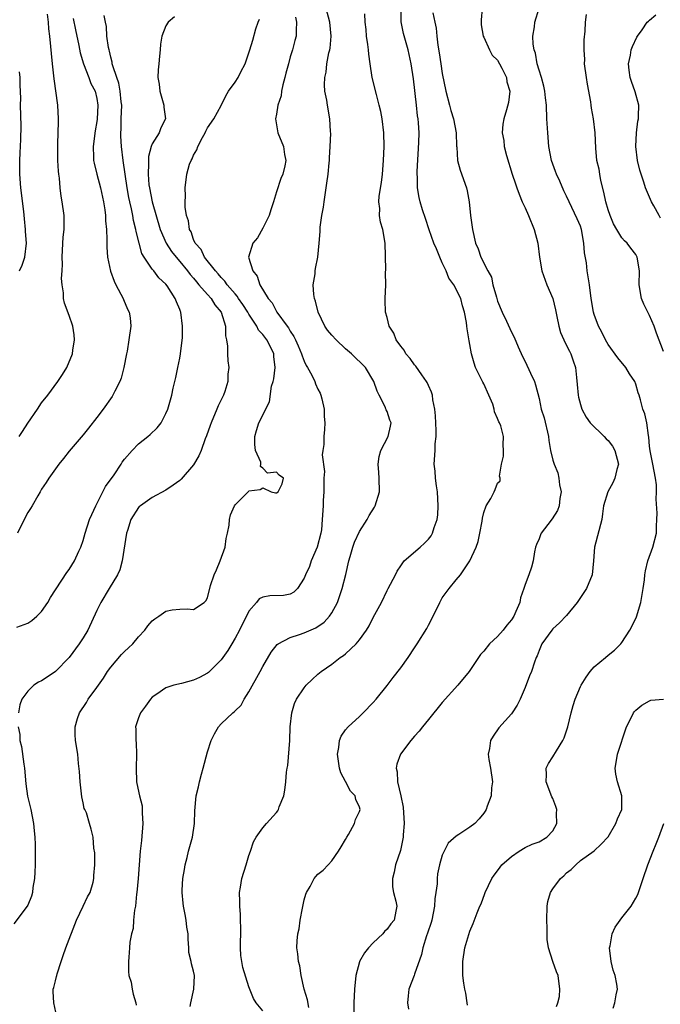
# Model space of a CAD drawing. Units: inches. Extents: x 2586000 to 2589000, y 1530000 to 1533000.
# Drawn here: x 2586142 to 2586235, y 1530639 to 1530781 of the extents above; entities that cross this region are included whole.
import ezdxf

# ---------------------------------------------------------------- set-up
doc = ezdxf.new("R2010")
doc.units = ezdxf.units.IN
doc.header["$MEASUREMENT"] = 0
doc.layers.add('LD25861530_2ft', color=9, linetype='Continuous')

msp = doc.modelspace()

# ---------------------------------------------------------------- linework, layer by layer
at = {"layer": 'LD25861530_2ft'}
for points, elevation in [([(2586166.51, 1530638.51), (2586166.6, 1530639), (2586167.04, 1530641), (2586167.13, 1530643), (2586167, 1530643.6), (2586166.68, 1530644.68), (2586166.66, 1530645), (2586166.31, 1530646.31), (2586166.3, 1530647), (2586166.21, 1530648.22), (2586166.19, 1530649), (2586166.03, 1530649.97), (2586165.93, 1530651), (2586165.79, 1530651.79), (2586165.52, 1530653), (2586165.47, 1530653.47), (2586165.35, 1530655), (2586165.35, 1530655.35), (2586165.46, 1530657), (2586165.68, 1530658.32), (2586165.77, 1530659), (2586166.05, 1530660.05), (2586166.28, 1530661), (2586166.85, 1530663), (2586167.14, 1530665), (2586167.17, 1530666.83), (2586167.36, 1530669), (2586167.69, 1530670.31), (2586167.84, 1530671), (2586168.12, 1530672.12), (2586168.37, 1530673), (2586169, 1530675.37), (2586169.55, 1530677), (2586170.02, 1530677.98), (2586170.6, 1530679), (2586171, 1530679.41), (2586172.67, 1530681), (2586172.86, 1530681.14), (2586173, 1530681.29), (2586173.88, 1530682.12), (2586174.32, 1530683), (2586175, 1530684.04), (2586176.63, 1530687), (2586177, 1530687.73), (2586178.22, 1530689.78), (2586179.1, 1530690.9), (2586179.24, 1530691), (2586181, 1530691.93), (2586182.34, 1530692.34), (2586183, 1530692.59), (2586184.69, 1530693.31), (2586185.88, 1530694.12), (2586186.68, 1530695), (2586187, 1530695.48), (2586187.81, 1530697), (2586188.52, 1530699), (2586189.03, 1530701.03), (2586189.46, 1530703), (2586189.65, 1530703.65), (2586190.03, 1530705), (2586190.29, 1530705.71), (2586191, 1530707.25), (2586192.13, 1530709), (2586192.42, 1530709.58), (2586193.19, 1530710.81), (2586193.3, 1530711), (2586193.89, 1530713), (2586193.87, 1530715), (2586193.82, 1530715.82), (2586193.72, 1530717), (2586193.87, 1530718.13), (2586194.09, 1530719), (2586195.14, 1530721), (2586195.49, 1530722.51), (2586195.58, 1530723), (2586195.4, 1530723.4), (2586195, 1530724.62), (2586194.87, 1530724.87), (2586194.85, 1530725), (2586194.76, 1530725.24), (2586193.85, 1530727), (2586193.58, 1530727.58), (2586193.09, 1530729), (2586191.87, 1530731), (2586189.84, 1530733), (2586189, 1530733.71), (2586187.62, 1530735), (2586187, 1530735.68), (2586186.4, 1530736.4), (2586186.02, 1530737), (2586185.05, 1530739), (2586184.63, 1530740.63), (2586184.51, 1530741), (2586184.4, 1530741.6), (2586184.33, 1530743), (2586184.58, 1530744.58), (2586184.59, 1530745), (2586184.64, 1530745.36), (2586185, 1530747), (2586185.19, 1530749), (2586185.3, 1530750.7), (2586185.32, 1530751.32), (2586185.54, 1530753), (2586185.78, 1530754.22), (2586185.88, 1530755), (2586186.03, 1530756.03), (2586186.21, 1530757), (2586186.3, 1530757.7), (2586186.46, 1530759), (2586186.62, 1530760.62), (2586186.65, 1530761), (2586186.65, 1530761.35), (2586186.79, 1530763), (2586186.87, 1530764.87), (2586186.84, 1530765.16), (2586186.74, 1530767), (2586186.38, 1530769), (2586186.27, 1530769.73), (2586186.02, 1530771), (2586185.94, 1530771.94), (2586185.98, 1530773), (2586186.21, 1530773.79), (2586186.29, 1530775), (2586186.58, 1530776.58), (2586186.71, 1530777), (2586186.77, 1530777.23), (2586186.93, 1530779), (2586186.73, 1530781), (2586186.19, 1530783)], 7848), ([(2586183.66, 1530638.34), (2586183.47, 1530639.47), (2586183.02, 1530641), (2586182.58, 1530643), (2586182.39, 1530644.39), (2586182.18, 1530645), (2586182.1, 1530646.1), (2586181.95, 1530647), (2586182, 1530647.99), (2586182.09, 1530649), (2586182.27, 1530649.73), (2586182.42, 1530651), (2586182.74, 1530652.74), (2586183, 1530653.91), (2586183.24, 1530654.76), (2586183.35, 1530655), (2586183.86, 1530655.86), (2586184.44, 1530657), (2586184.69, 1530657.31), (2586185, 1530657.64), (2586185.77, 1530658.23), (2586186.46, 1530659), (2586187, 1530659.56), (2586187.98, 1530661), (2586188.38, 1530661.62), (2586189, 1530662.69), (2586189.16, 1530663), (2586189.41, 1530663.41), (2586190.27, 1530665), (2586190.43, 1530665.57), (2586191, 1530666.7), (2586191.11, 1530667), (2586191, 1530667.34), (2586190.48, 1530668.48), (2586190.37, 1530669), (2586189.69, 1530669.69), (2586189, 1530671.09), (2586188.31, 1530672.31), (2586188.12, 1530673), (2586187.98, 1530674.02), (2586187.81, 1530675), (2586188, 1530676), (2586188.12, 1530677), (2586188.37, 1530677.63), (2586189, 1530678.56), (2586189.35, 1530679), (2586191, 1530680.48), (2586191.55, 1530681), (2586193, 1530682.5), (2586193.43, 1530683), (2586195, 1530684.97), (2586195.87, 1530686.13), (2586197, 1530687.54), (2586198.05, 1530689), (2586199, 1530690.42), (2586199.38, 1530691), (2586200.76, 1530693.24), (2586201, 1530693.71), (2586201.46, 1530694.54), (2586202.63, 1530697), (2586203, 1530697.68), (2586203.98, 1530699), (2586205, 1530700.27), (2586205.62, 1530701), (2586206.99, 1530703), (2586207.9, 1530705), (2586208.18, 1530705.82), (2586208.43, 1530707), (2586208.76, 1530708.76), (2586208.81, 1530709.19), (2586209, 1530710.03), (2586209.37, 1530711), (2586210.03, 1530712.03), (2586210.52, 1530713), (2586210.67, 1530713.33), (2586211, 1530714.28), (2586211.39, 1530714.61), (2586211.39, 1530715), (2586211.28, 1530715.28), (2586211.59, 1530717), (2586211.84, 1530718.16), (2586211.85, 1530719), (2586211.79, 1530719.79), (2586211.84, 1530721), (2586211.46, 1530722.54), (2586211.27, 1530723), (2586211.16, 1530723.16), (2586211, 1530723.63), (2586210.58, 1530724.59), (2586210.53, 1530725), (2586210.3, 1530725.7), (2586209.76, 1530727), (2586209, 1530728.64), (2586208.87, 1530728.87), (2586208.65, 1530729.35), (2586207.83, 1530731), (2586207.63, 1530731.63), (2586207.22, 1530733), (2586207, 1530734.34), (2586206.89, 1530734.89), (2586206.59, 1530736.59), (2586206.55, 1530737), (2586206.48, 1530737.52), (2586206.23, 1530739), (2586205.94, 1530739.94), (2586205.67, 1530741), (2586205.43, 1530741.43), (2586205, 1530742.33), (2586204.65, 1530743), (2586203.96, 1530743.96), (2586203.55, 1530745), (2586203, 1530746.16), (2586202.64, 1530747), (2586202.18, 1530748.18), (2586201.78, 1530749), (2586201.08, 1530750.92), (2586200.58, 1530752.58), (2586200.15, 1530753.85), (2586199.78, 1530755), (2586199.64, 1530755.64), (2586199.41, 1530757), (2586199.41, 1530758.59), (2586199.38, 1530759), (2586199.38, 1530759.38), (2586199.61, 1530763.61), (2586199.64, 1530765), (2586199.56, 1530766.44), (2586199.51, 1530767), (2586199.42, 1530767.43), (2586199.27, 1530769), (2586198.81, 1530772.81), (2586198.49, 1530775), (2586198.07, 1530777), (2586197.38, 1530779.38), (2586197.07, 1530781.07), (2586197.05, 1530783.05)], 7844), ([(2586208.75, 1530783), (2586208.65, 1530781.35), (2586208.64, 1530780.64), (2586208.93, 1530779), (2586209, 1530778.82), (2586209.82, 1530777), (2586210.22, 1530776.22), (2586211, 1530775.49), (2586211.3, 1530775), (2586211.64, 1530774.36), (2586212.29, 1530773), (2586212.35, 1530772.35), (2586212.79, 1530771), (2586212.6, 1530769.4), (2586212.31, 1530768.31), (2586211.89, 1530767), (2586211.75, 1530766.25), (2586211.69, 1530765), (2586211.9, 1530763.9), (2586211.97, 1530763), (2586212.31, 1530761.69), (2586213.13, 1530759), (2586213.59, 1530757.59), (2586213.8, 1530757), (2586214.13, 1530756.13), (2586214.58, 1530755), (2586215, 1530754.11), (2586215.48, 1530753), (2586216.3, 1530751), (2586216.84, 1530749), (2586217.07, 1530747), (2586217.4, 1530745), (2586218.12, 1530743), (2586218.98, 1530740.98), (2586219.38, 1530739.38), (2586219.59, 1530738.41), (2586219.86, 1530737), (2586220.09, 1530736.09), (2586220.59, 1530735), (2586221, 1530734.21), (2586221.39, 1530733.39), (2586221.63, 1530733), (2586221.96, 1530731.96), (2586222.3, 1530731), (2586222.42, 1530729.58), (2586222.53, 1530728.53), (2586222.67, 1530727), (2586222.72, 1530726.72), (2586223, 1530725.66), (2586223.2, 1530725), (2586223.82, 1530723.82), (2586224.4, 1530723), (2586226.43, 1530721), (2586226.7, 1530720.7), (2586227, 1530720.45), (2586227.64, 1530719.64), (2586227.98, 1530719), (2586228.49, 1530717), (2586228.26, 1530716.26), (2586227.99, 1530715), (2586227.7, 1530714.3), (2586226.95, 1530713), (2586226.34, 1530711), (2586226.19, 1530709.81), (2586226.07, 1530709), (2586225.03, 1530705), (2586224.87, 1530703), (2586224.69, 1530701), (2586223.87, 1530699), (2586222.54, 1530697), (2586221, 1530695.08), (2586219.96, 1530694.04), (2586219, 1530693.18), (2586218.84, 1530693), (2586217.4, 1530691), (2586217, 1530690.03), (2586216.73, 1530689.27), (2586216.59, 1530689), (2586216.36, 1530688.36), (2586215.9, 1530687), (2586215.63, 1530686.37), (2586215, 1530684.67), (2586214.28, 1530683), (2586213.86, 1530682.14), (2586213.12, 1530681), (2586213, 1530680.85), (2586211.18, 1530678.82), (2586210.36, 1530677.64), (2586210, 1530677), (2586209.84, 1530675.84), (2586209.66, 1530675), (2586209.76, 1530674.24), (2586209.99, 1530673), (2586210.26, 1530671), (2586210.14, 1530670.14), (2586210.06, 1530669), (2586209.51, 1530667.51), (2586209.35, 1530667), (2586209.22, 1530666.78), (2586209, 1530666.46), (2586208.33, 1530665.67), (2586207.71, 1530665), (2586207, 1530664.47), (2586205.4, 1530663.4), (2586205, 1530663.15), (2586203.86, 1530662.14), (2586203.26, 1530661), (2586203, 1530660.4), (2586202.6, 1530659), (2586202.32, 1530657.68), (2586202.24, 1530657), (2586202.24, 1530656.24), (2586202.07, 1530655), (2586201.92, 1530654.08), (2586201.88, 1530653), (2586201.47, 1530651), (2586201.37, 1530650.63), (2586200.87, 1530649.13), (2586200.72, 1530648.72), (2586200.18, 1530647), (2586199.97, 1530646.03), (2586199, 1530643.17), (2586198.92, 1530643), (2586198.15, 1530641), (2586198.05, 1530640.05), (2586197.96, 1530639), (2586198.1, 1530638.1)], 7840), ([(2586206.66, 1530638.66), (2586206.58, 1530639), (2586206.41, 1530640.41), (2586206.27, 1530641), (2586206.13, 1530641.87), (2586205.99, 1530643), (2586205.95, 1530645), (2586206.28, 1530647), (2586207, 1530649.41), (2586207.48, 1530650.52), (2586208.05, 1530652.05), (2586208.45, 1530653), (2586208.63, 1530653.37), (2586209.17, 1530654.83), (2586209.21, 1530655), (2586210.15, 1530657), (2586210.5, 1530657.5), (2586211, 1530658.14), (2586211.36, 1530658.64), (2586211.63, 1530659), (2586213, 1530660.21), (2586214.11, 1530661), (2586215, 1530661.52), (2586216, 1530662), (2586217, 1530662.34), (2586218.12, 1530663), (2586219, 1530663.92), (2586219.58, 1530665), (2586219.55, 1530666.45), (2586219.57, 1530667), (2586219.45, 1530667.45), (2586219, 1530668.61), (2586218.87, 1530668.87), (2586218.02, 1530671), (2586218.09, 1530672.09), (2586218.04, 1530673), (2586218.35, 1530673.65), (2586219, 1530674.62), (2586219.53, 1530675.53), (2586220.46, 1530677), (2586220.62, 1530677.38), (2586221.17, 1530679), (2586221.64, 1530681), (2586221.94, 1530682.06), (2586222.24, 1530683), (2586223, 1530684.8), (2586223.1, 1530685), (2586223.81, 1530686.19), (2586224.42, 1530687), (2586225, 1530687.68), (2586226.61, 1530689), (2586227, 1530689.35), (2586227.91, 1530690.09), (2586228.86, 1530691), (2586229, 1530691.18), (2586230.14, 1530693), (2586231, 1530694.68), (2586231.09, 1530694.91), (2586231.74, 1530697), (2586232.09, 1530699), (2586232.25, 1530700.25), (2586232.32, 1530701), (2586232.42, 1530701.58), (2586232.76, 1530703), (2586233.49, 1530705), (2586234.03, 1530707), (2586234.03, 1530708.03), (2586234.07, 1530709), (2586234.08, 1530709.92), (2586233.95, 1530711.95), (2586234.01, 1530713), (2586233.99, 1530714.01), (2586233.87, 1530715), (2586233.48, 1530717), (2586233.07, 1530718.93), (2586233, 1530719.61), (2586232.9, 1530720.9), (2586232.83, 1530721.17), (2586232.63, 1530723), (2586232.31, 1530724.31), (2586232.04, 1530725), (2586231.68, 1530726.31), (2586231.48, 1530727), (2586231.34, 1530727.34), (2586231, 1530728.58), (2586230.85, 1530729), (2586230.09, 1530730.09), (2586229.56, 1530731), (2586228.4, 1530732.4), (2586227, 1530734.33), (2586226.63, 1530735), (2586226.11, 1530736.11), (2586225.62, 1530737), (2586225, 1530738.66), (2586224.89, 1530739), (2586224.56, 1530741), (2586224.33, 1530743), (2586224.12, 1530744.12), (2586223.99, 1530745), (2586223.86, 1530746.14), (2586223.59, 1530747.59), (2586223.5, 1530749), (2586223.15, 1530751), (2586223, 1530751.47), (2586222.54, 1530752.54), (2586221.37, 1530755), (2586221, 1530755.81), (2586220.6, 1530756.6), (2586220.01, 1530757.99), (2586219.54, 1530759), (2586219.38, 1530759.38), (2586218.8, 1530761), (2586218.41, 1530763), (2586218.26, 1530765), (2586218.15, 1530767), (2586218.07, 1530769), (2586217.94, 1530770.06), (2586217.86, 1530771), (2586217.72, 1530771.72), (2586217.34, 1530773), (2586217, 1530774.06), (2586216.75, 1530775), (2586216.51, 1530776.51), (2586216.3, 1530777), (2586216.17, 1530777.83), (2586216.11, 1530779), (2586216.33, 1530780.33), (2586216.41, 1530781), (2586217, 1530783.05)], 7838), ([(2586141.4, 1530693.4), (2586143, 1530693.98), (2586143.6, 1530694.4), (2586144.32, 1530695), (2586145, 1530695.66), (2586145.89, 1530697), (2586146.29, 1530697.71), (2586148.66, 1530701.34), (2586149, 1530701.78), (2586149.74, 1530703), (2586150.4, 1530704.4), (2586150.66, 1530705), (2586151, 1530705.96), (2586151.29, 1530707), (2586151.93, 1530709), (2586152.28, 1530709.72), (2586152.83, 1530711), (2586153, 1530711.29), (2586154.24, 1530713.76), (2586155.49, 1530715.49), (2586156.51, 1530717), (2586156.68, 1530717.32), (2586157, 1530717.75), (2586158.09, 1530719), (2586159, 1530719.95), (2586160.36, 1530721), (2586160.71, 1530721.29), (2586161.73, 1530722.27), (2586162.3, 1530723), (2586163, 1530724.36), (2586163.29, 1530725), (2586163.66, 1530726.34), (2586163.85, 1530727), (2586164.03, 1530728.03), (2586164.26, 1530729), (2586164.44, 1530729.56), (2586164.7, 1530731), (2586165, 1530732.34), (2586165.12, 1530733), (2586165.37, 1530735.37), (2586165.39, 1530737), (2586165.16, 1530739), (2586165.1, 1530739.1), (2586165, 1530739.39), (2586164.51, 1530740.51), (2586164.34, 1530741), (2586163.19, 1530742.81), (2586163, 1530743.07), (2586161.97, 1530743.97), (2586161.22, 1530745), (2586161, 1530745.26), (2586159.82, 1530747), (2586159.51, 1530747.51), (2586159.11, 1530749), (2586158.7, 1530750.7), (2586158.66, 1530751), (2586158.31, 1530752.31), (2586158.2, 1530753), (2586158.01, 1530753.99), (2586157.75, 1530755), (2586157.62, 1530755.62), (2586157.38, 1530757), (2586157.07, 1530759), (2586156.79, 1530761), (2586156.58, 1530763), (2586156.48, 1530764.48), (2586156.47, 1530765), (2586156.5, 1530765.5), (2586156.52, 1530767), (2586156.59, 1530769), (2586156.52, 1530769.48), (2586156.39, 1530771), (2586156.17, 1530772.17), (2586155.87, 1530773), (2586155.29, 1530774.71), (2586155.23, 1530775), (2586155.21, 1530775.21), (2586155, 1530775.95), (2586154.82, 1530776.82), (2586154.76, 1530777), (2586154.68, 1530777.32), (2586154.46, 1530779), (2586154.39, 1530780.39), (2586154.23, 1530781), (2586154.03, 1530781.97)], 7856), ([(2586149.56, 1530781.56), (2586149.89, 1530779.89), (2586150.39, 1530777.61), (2586150.56, 1530776.56), (2586151.06, 1530775), (2586151.84, 1530773), (2586152.14, 1530772.14), (2586152.74, 1530771), (2586153, 1530769.95), (2586153.16, 1530769), (2586153.05, 1530766.95), (2586153, 1530766.61), (2586152.74, 1530765.26), (2586152.47, 1530763), (2586152.52, 1530761.48), (2586152.52, 1530761), (2586152.59, 1530760.59), (2586152.97, 1530759), (2586153.52, 1530757), (2586153.97, 1530755), (2586154.14, 1530753.86), (2586154.25, 1530753), (2586154.26, 1530752.26), (2586154.39, 1530751), (2586154.45, 1530749.55), (2586154.43, 1530749), (2586154.44, 1530748.44), (2586154.56, 1530747), (2586154.96, 1530744.96), (2586155.51, 1530743.51), (2586155.73, 1530743), (2586156.8, 1530741), (2586156.85, 1530740.85), (2586157.45, 1530739.45), (2586157.68, 1530739), (2586157.81, 1530738.19), (2586157.92, 1530737), (2586157.64, 1530735), (2586157.36, 1530733.36), (2586157.27, 1530733), (2586156.92, 1530731), (2586156.52, 1530729.48), (2586156.33, 1530729), (2586155.59, 1530727.59), (2586155.31, 1530727), (2586155.19, 1530726.81), (2586153.91, 1530725), (2586153, 1530723.77), (2586151.78, 1530722.22), (2586151, 1530721.27), (2586149, 1530718.89), (2586148.18, 1530717.82), (2586147.51, 1530717), (2586146.02, 1530715), (2586145.67, 1530714.34), (2586145, 1530713.37), (2586144.77, 1530713), (2586144.43, 1530712.43), (2586143.63, 1530711), (2586143.39, 1530710.61), (2586143, 1530710.01), (2586142.46, 1530709), (2586141.49, 1530707)], 7858), ([(2586164.24, 1530781.76), (2586163.33, 1530781), (2586163, 1530780.48), (2586162.4, 1530779), (2586162.19, 1530777.81), (2586162.15, 1530777), (2586162.07, 1530776.07), (2586161.95, 1530775), (2586161.89, 1530774.11), (2586161.84, 1530773), (2586162.01, 1530772.01), (2586162.12, 1530771), (2586162.7, 1530769), (2586162.71, 1530768.71), (2586162.92, 1530767), (2586162.28, 1530765.72), (2586162, 1530765), (2586161, 1530763.37), (2586160.86, 1530763), (2586160.45, 1530761.55), (2586160.45, 1530761), (2586160.48, 1530760.48), (2586160.4, 1530759), (2586160.53, 1530757.47), (2586160.6, 1530757), (2586160.99, 1530755), (2586162.16, 1530751), (2586163.01, 1530749), (2586163.82, 1530747.82), (2586164.46, 1530747), (2586165, 1530746.38), (2586166.12, 1530745), (2586166.48, 1530744.48), (2586167, 1530743.92), (2586167.41, 1530743.41), (2586167.78, 1530743), (2586169, 1530741.57), (2586169.52, 1530741), (2586170.06, 1530740.06), (2586171, 1530739), (2586171.64, 1530737), (2586171.61, 1530735.61), (2586171.78, 1530735), (2586171.92, 1530734.08), (2586171.89, 1530733), (2586171.97, 1530731.97), (2586172.09, 1530731), (2586171.96, 1530730.04), (2586171.96, 1530729), (2586171.52, 1530727.52), (2586171.31, 1530727), (2586170.54, 1530725.46), (2586170.38, 1530725), (2586169.52, 1530723), (2586169.41, 1530722.59), (2586168.87, 1530721.13), (2586168.68, 1530720.68), (2586168.1, 1530719), (2586167.78, 1530718.22), (2586167, 1530716.91), (2586165.18, 1530714.82), (2586165, 1530714.66), (2586164.05, 1530713.95), (2586163, 1530713.27), (2586161, 1530712.18), (2586159.29, 1530711), (2586159.14, 1530710.86), (2586159, 1530710.74), (2586157.92, 1530709), (2586157.42, 1530707.42), (2586157.27, 1530707), (2586156.64, 1530703), (2586156.31, 1530701.69), (2586155.98, 1530701), (2586154.8, 1530699), (2586153.58, 1530697), (2586153, 1530695.83), (2586151.69, 1530693), (2586151, 1530691.87), (2586150.43, 1530691), (2586148.97, 1530689.03), (2586147, 1530687), (2586145.82, 1530686.18), (2586145, 1530685.64), (2586144.57, 1530685.43), (2586143.88, 1530685), (2586143, 1530684.13), (2586142.15, 1530683), (2586141.83, 1530682.17), (2586141.64, 1530681)], 7854), ([(2586141.76, 1530721), (2586142.25, 1530721.75), (2586143, 1530722.97), (2586144.41, 1530725), (2586145, 1530725.87), (2586145.88, 1530727), (2586147.37, 1530729), (2586148.02, 1530729.98), (2586148.64, 1530731), (2586149.45, 1530733), (2586149.54, 1530733.54), (2586149.74, 1530735), (2586149.73, 1530735.73), (2586149.54, 1530737), (2586149, 1530738.54), (2586148.33, 1530740.33), (2586148.16, 1530741), (2586148.16, 1530741.84), (2586147.96, 1530743), (2586147.89, 1530743.89), (2586147.99, 1530745), (2586148.04, 1530745.96), (2586147.98, 1530747), (2586148.01, 1530748), (2586148.14, 1530749.86), (2586148.25, 1530751), (2586148.27, 1530752.27), (2586148.26, 1530753), (2586147.99, 1530755), (2586147.83, 1530755.83), (2586147.68, 1530757), (2586147.57, 1530758.43), (2586147.48, 1530759), (2586147.44, 1530759.44), (2586147.37, 1530761), (2586147.35, 1530763), (2586147.37, 1530763.37), (2586147.44, 1530766.56), (2586147.46, 1530767), (2586147.36, 1530769), (2586146.8, 1530772.8), (2586146.57, 1530775), (2586146.2, 1530779), (2586146.04, 1530780.04), (2586145.99, 1530781), (2586145.83, 1530782.17)], 7860), ([(2586147.2, 1530637), (2586146.77, 1530639), (2586146.69, 1530640.68), (2586146.69, 1530641), (2586146.78, 1530641.22), (2586147, 1530642.19), (2586147.17, 1530642.83), (2586147.18, 1530643), (2586147.24, 1530643.24), (2586147.81, 1530645), (2586148.13, 1530645.87), (2586148.5, 1530647), (2586150.07, 1530651), (2586151, 1530653.03), (2586151.64, 1530654.36), (2586152.02, 1530655), (2586152.47, 1530656.47), (2586152.58, 1530657), (2586152.55, 1530657.45), (2586152.71, 1530659), (2586152.72, 1530660.72), (2586152.58, 1530661.42), (2586152.48, 1530663), (2586152.15, 1530664.15), (2586151.94, 1530665), (2586151.49, 1530666.51), (2586151.25, 1530667), (2586151.15, 1530667.15), (2586151, 1530667.96), (2586150.84, 1530668.84), (2586150.57, 1530671), (2586150.5, 1530672.5), (2586150.35, 1530673.65), (2586150.26, 1530675), (2586149.92, 1530677), (2586149.85, 1530677.85), (2586149.87, 1530679), (2586150.21, 1530680.21), (2586150.49, 1530681), (2586151.5, 1530682.5), (2586151.76, 1530683), (2586153, 1530684.69), (2586153.96, 1530686.04), (2586154.55, 1530687), (2586155, 1530687.63), (2586156.56, 1530689.44), (2586157, 1530689.89), (2586157.59, 1530690.41), (2586158.21, 1530691), (2586159, 1530691.99), (2586159.92, 1530693), (2586160.38, 1530693.62), (2586161, 1530694.35), (2586161.4, 1530694.6), (2586161.99, 1530695), (2586163, 1530695.72), (2586163.91, 1530695.91), (2586165, 1530696.02), (2586166.06, 1530696.06), (2586167, 1530695.96), (2586168.53, 1530697), (2586168.78, 1530697.22), (2586169, 1530697.65), (2586169.46, 1530699.46), (2586169.96, 1530701), (2586170.3, 1530701.7), (2586170.84, 1530703), (2586171.57, 1530705), (2586171.73, 1530706.27), (2586171.92, 1530707), (2586172.16, 1530708.16), (2586172.19, 1530709), (2586172.34, 1530709.66), (2586172.91, 1530711), (2586173, 1530711.14), (2586174.95, 1530713.05), (2586175, 1530713.14), (2586176.65, 1530713.35), (2586177, 1530713.57), (2586178.24, 1530713), (2586178.87, 1530712.87), (2586179, 1530712.86), (2586179.23, 1530713), (2586179.82, 1530714.18), (2586180, 1530715), (2586179.4, 1530715.4), (2586179, 1530715.86), (2586177.72, 1530715.72), (2586177, 1530716.45), (2586176.67, 1530716.67), (2586176.74, 1530717), (2586176.72, 1530717.28), (2586175.94, 1530719), (2586175.84, 1530719.84), (2586175.88, 1530721), (2586176.11, 1530721.89), (2586176.45, 1530723), (2586177.98, 1530726.02), (2586178.3, 1530728.3), (2586178.52, 1530729), (2586178.61, 1530729.39), (2586178.8, 1530731), (2586178.61, 1530732.61), (2586178.59, 1530733), (2586178.21, 1530733.79), (2586177.6, 1530735), (2586177, 1530735.78), (2586176.41, 1530736.41), (2586176.13, 1530737), (2586175, 1530738.74), (2586174.85, 1530739), (2586174.13, 1530740.13), (2586173.51, 1530741), (2586173.32, 1530741.32), (2586173, 1530741.67), (2586171.86, 1530743), (2586171.53, 1530743.53), (2586171, 1530744.04), (2586170.56, 1530744.56), (2586170.15, 1530745), (2586168.57, 1530747), (2586168.09, 1530748.09), (2586167.25, 1530749), (2586167, 1530749.55), (2586166.63, 1530750.63), (2586166.39, 1530751), (2586166.26, 1530752.26), (2586165.97, 1530753), (2586165.76, 1530754.24), (2586165.78, 1530755), (2586165.83, 1530755.83), (2586165.77, 1530757), (2586166.01, 1530759), (2586166.43, 1530760.43), (2586166.64, 1530761), (2586166.79, 1530761.21), (2586167, 1530761.76), (2586167.47, 1530762.53), (2586167.63, 1530763), (2586168.31, 1530764.31), (2586168.69, 1530765), (2586168.77, 1530765.23), (2586169, 1530765.7), (2586169.92, 1530767), (2586171, 1530768.96), (2586171.65, 1530770.35), (2586172.03, 1530771), (2586173, 1530772.3), (2586173.43, 1530773), (2586173.83, 1530773.83), (2586174.45, 1530775), (2586175, 1530776.58), (2586175.12, 1530777), (2586175.58, 1530778.42), (2586176.03, 1530780.03), (2586176.36, 1530781), (2586176.54, 1530781.46)], 7852), ([(2586181.73, 1530781.73), (2586181.91, 1530781), (2586181.83, 1530779.83), (2586181.85, 1530779), (2586181.65, 1530778.36), (2586181.31, 1530777), (2586181, 1530775.98), (2586180.72, 1530775), (2586180.36, 1530773.64), (2586180.22, 1530773), (2586179.94, 1530771.94), (2586179.73, 1530771), (2586179.66, 1530770.34), (2586179.2, 1530769), (2586179, 1530767.7), (2586178.85, 1530767), (2586179.17, 1530765), (2586179.99, 1530763), (2586180.15, 1530761.85), (2586180.34, 1530761), (2586180.21, 1530760.21), (2586179.9, 1530759), (2586179.62, 1530758.38), (2586179, 1530756.46), (2586178.56, 1530755), (2586178.18, 1530753.82), (2586177.94, 1530753), (2586177, 1530751.19), (2586176.23, 1530749.77), (2586175.55, 1530749), (2586174.97, 1530747), (2586175.59, 1530745), (2586176.21, 1530744.21), (2586176.61, 1530743), (2586177.78, 1530741), (2586178.35, 1530740.35), (2586179.06, 1530739), (2586180.55, 1530737), (2586180.75, 1530736.75), (2586181, 1530736.27), (2586181.52, 1530735.52), (2586181.74, 1530735), (2586182.15, 1530734.15), (2586182.63, 1530733), (2586182.7, 1530732.7), (2586183, 1530731.93), (2586183.31, 1530731.31), (2586183.51, 1530731), (2586184.1, 1530729.9), (2586184.53, 1530729), (2586184.66, 1530728.66), (2586185, 1530727.88), (2586185.3, 1530727.3), (2586185.44, 1530727), (2586185.55, 1530726.45), (2586185.89, 1530725), (2586185.9, 1530723.9), (2586185.98, 1530723), (2586185.95, 1530722.05), (2586185.83, 1530721), (2586185.86, 1530719.86), (2586185.73, 1530719), (2586185.62, 1530718.38), (2586185.95, 1530715.95), (2586185.87, 1530715), (2586185.83, 1530714.17), (2586185.84, 1530713), (2586185.76, 1530711.76), (2586185.74, 1530711), (2586185.63, 1530709), (2586185.5, 1530707.5), (2586185.42, 1530707), (2586184.89, 1530705), (2586184.04, 1530703), (2586183.78, 1530702.22), (2586183.19, 1530701), (2586183, 1530700.49), (2586182.02, 1530699), (2586181.52, 1530698.48), (2586181, 1530698.19), (2586180, 1530698), (2586178.05, 1530697.95), (2586177, 1530697.77), (2586176.48, 1530697.52), (2586176.09, 1530697), (2586175, 1530695.74), (2586174.65, 1530695), (2586174.29, 1530694.29), (2586173.64, 1530693), (2586173, 1530691.8), (2586172.51, 1530691), (2586171.97, 1530690.03), (2586171, 1530688.67), (2586169.3, 1530687), (2586169.14, 1530686.86), (2586169, 1530686.75), (2586167.86, 1530686.14), (2586167, 1530685.74), (2586165.27, 1530685.27), (2586165, 1530685.21), (2586164.82, 1530685.18), (2586164.16, 1530685), (2586163, 1530684.61), (2586161.7, 1530683.7), (2586161, 1530683.26), (2586160.77, 1530683), (2586160.03, 1530681.97), (2586159.31, 1530681), (2586159, 1530680.3), (2586158.6, 1530679), (2586158.65, 1530678.65), (2586158.64, 1530677), (2586158.67, 1530676.67), (2586158.75, 1530675), (2586158.68, 1530673), (2586158.73, 1530671), (2586158.8, 1530670.8), (2586159.15, 1530669), (2586159.53, 1530667.53), (2586159.54, 1530667), (2586159.53, 1530666.47), (2586159.64, 1530665), (2586159.46, 1530662.54), (2586159.28, 1530661), (2586158.96, 1530657.04), (2586158.77, 1530655), (2586158.73, 1530654.73), (2586158.59, 1530653), (2586158.46, 1530652.46), (2586158.32, 1530651), (2586158.24, 1530649.76), (2586157.99, 1530649), (2586157.78, 1530647.78), (2586157.74, 1530647), (2586157.62, 1530645.62), (2586157.59, 1530645), (2586157.57, 1530643.57), (2586157.63, 1530643), (2586157.97, 1530642.03), (2586158.13, 1530641), (2586158.27, 1530640.27), (2586158.66, 1530639), (2586158.69, 1530638.69)], 7850), ([(2586177, 1530637.88), (2586176.07, 1530639), (2586175.67, 1530639.67), (2586175, 1530641.36), (2586174.15, 1530644.15), (2586173.99, 1530645), (2586173.86, 1530645.86), (2586173.81, 1530647), (2586173.79, 1530647.79), (2586173.82, 1530649), (2586173.8, 1530651.8), (2586173.68, 1530653), (2586173.71, 1530653.71), (2586173.63, 1530655), (2586173.78, 1530655.78), (2586173.96, 1530657), (2586174.61, 1530659), (2586175, 1530660.34), (2586175.24, 1530661), (2586175.69, 1530662.31), (2586176.06, 1530663), (2586177, 1530664.37), (2586177.54, 1530665), (2586179, 1530666.59), (2586179.18, 1530666.82), (2586179.27, 1530667), (2586179.39, 1530667.39), (2586180.04, 1530669), (2586180.2, 1530669.8), (2586180.33, 1530671), (2586180.44, 1530672.44), (2586180.54, 1530673), (2586180.64, 1530673.36), (2586180.92, 1530677), (2586181, 1530679), (2586181.21, 1530681), (2586181.62, 1530682.38), (2586181.91, 1530683), (2586183, 1530684.63), (2586183.31, 1530685), (2586184.18, 1530685.82), (2586185, 1530686.6), (2586185.47, 1530687), (2586187, 1530688.05), (2586188.23, 1530689), (2586188.71, 1530689.29), (2586189, 1530689.54), (2586190.51, 1530691), (2586191, 1530691.6), (2586192.02, 1530693), (2586192.39, 1530693.61), (2586193, 1530694.82), (2586194.18, 1530697), (2586195, 1530698.7), (2586195.17, 1530699), (2586196.22, 1530701), (2586196.49, 1530701.51), (2586197, 1530702.28), (2586197.5, 1530703), (2586199.79, 1530705), (2586200.43, 1530705.57), (2586201, 1530706.17), (2586201.37, 1530706.63), (2586201.6, 1530707), (2586201.83, 1530707.83), (2586202.24, 1530709), (2586202.33, 1530709.67), (2586202.39, 1530711), (2586202.29, 1530713), (2586202.14, 1530713.86), (2586202.02, 1530715), (2586201.99, 1530715.99), (2586201.83, 1530717), (2586201.96, 1530719), (2586201.97, 1530719.97), (2586202.1, 1530721), (2586202.09, 1530721.91), (2586202.02, 1530724.02), (2586201.91, 1530725), (2586201.65, 1530726.35), (2586201.58, 1530727), (2586201.43, 1530727.43), (2586201, 1530728.39), (2586200.82, 1530728.82), (2586200.73, 1530729), (2586200.04, 1530729.96), (2586199.19, 1530731.19), (2586199, 1530731.39), (2586198.33, 1530732.33), (2586197.74, 1530733), (2586197.5, 1530733.5), (2586197, 1530734.08), (2586196.32, 1530735), (2586195.99, 1530735.99), (2586195.29, 1530737), (2586195, 1530738.26), (2586194.8, 1530739), (2586194.75, 1530740.75), (2586194.73, 1530741), (2586194.81, 1530743), (2586194.78, 1530744.78), (2586194.81, 1530745.19), (2586194.73, 1530749), (2586194.4, 1530751), (2586194.05, 1530752.05), (2586193.91, 1530753), (2586193.96, 1530754.04), (2586193.8, 1530755), (2586193.84, 1530755.84), (2586194.2, 1530757.8), (2586194.33, 1530759), (2586194.49, 1530761), (2586194.57, 1530763), (2586194.53, 1530765), (2586194.28, 1530767), (2586194.09, 1530768.09), (2586193.87, 1530769), (2586193.46, 1530770.54), (2586192.85, 1530773), (2586192.55, 1530775), (2586192.36, 1530776.36), (2586192.31, 1530777), (2586192.23, 1530777.77), (2586192.03, 1530779), (2586191.96, 1530779.96), (2586191.85, 1530781), (2586191.77, 1530782.23)], 7846), ([(2586201.65, 1530782.35), (2586201.9, 1530781), (2586202.12, 1530780.12), (2586202.19, 1530779), (2586202.33, 1530777.67), (2586202.55, 1530776.55), (2586202.77, 1530775), (2586203, 1530773.56), (2586203.52, 1530771), (2586204.03, 1530769), (2586204.24, 1530768.24), (2586204.63, 1530767), (2586205.03, 1530765), (2586205.07, 1530763.07), (2586205.1, 1530762.9), (2586205.21, 1530761), (2586205.59, 1530759.59), (2586206.5, 1530757), (2586206.59, 1530756.59), (2586206.9, 1530755), (2586207.1, 1530753), (2586207.36, 1530751), (2586207.82, 1530749), (2586208.19, 1530748.19), (2586208.59, 1530747), (2586209.58, 1530745), (2586210.1, 1530744.1), (2586210.33, 1530743), (2586210.83, 1530741.17), (2586211, 1530740.63), (2586211.67, 1530739), (2586212.28, 1530737.72), (2586213, 1530736.14), (2586213.41, 1530735.41), (2586213.99, 1530733.99), (2586214.59, 1530732.59), (2586215, 1530731.9), (2586215.79, 1530730.21), (2586216.33, 1530729), (2586216.5, 1530728.5), (2586217, 1530726.52), (2586217.3, 1530725), (2586217.73, 1530723.73), (2586218.37, 1530721), (2586218.43, 1530720.44), (2586218.68, 1530719), (2586219, 1530717.61), (2586219.18, 1530717), (2586219.74, 1530715.74), (2586219.87, 1530715), (2586219.97, 1530714.03), (2586220.19, 1530713), (2586220.03, 1530712.03), (2586219.91, 1530711), (2586219.7, 1530710.3), (2586218.92, 1530709.08), (2586218.3, 1530708.3), (2586217.32, 1530707), (2586217.23, 1530706.77), (2586217, 1530706.2), (2586216.62, 1530705.38), (2586216.47, 1530705), (2586216.34, 1530704.34), (2586216.14, 1530703), (2586215.9, 1530702.1), (2586215.52, 1530701), (2586215, 1530699.61), (2586214.81, 1530699), (2586214.34, 1530697.66), (2586214.23, 1530697), (2586213.66, 1530695.66), (2586213.35, 1530695), (2586213, 1530694.47), (2586212.32, 1530693.68), (2586211.79, 1530693), (2586211, 1530692.08), (2586209.82, 1530691), (2586209, 1530689.93), (2586208.54, 1530689.46), (2586207, 1530687.16), (2586206.88, 1530687), (2586205.24, 1530685), (2586203, 1530682.5), (2586201, 1530680.06), (2586200.14, 1530679), (2586199.65, 1530678.35), (2586199, 1530677.63), (2586198.45, 1530677), (2586196.96, 1530675), (2586196.4, 1530673.6), (2586196.3, 1530673), (2586196.48, 1530672.48), (2586196.5, 1530671), (2586196.98, 1530668.98), (2586197.35, 1530667.35), (2586197.47, 1530665), (2586197.33, 1530663.33), (2586197.33, 1530663), (2586197, 1530661.34), (2586196.94, 1530661.06), (2586196.24, 1530659), (2586196.04, 1530657.96), (2586195.79, 1530657), (2586195.8, 1530655.8), (2586195.92, 1530655), (2586196.25, 1530653.75), (2586196.4, 1530653), (2586196.29, 1530652.29), (2586196.01, 1530651), (2586195.56, 1530650.45), (2586195, 1530649.67), (2586194.65, 1530649.35), (2586194.38, 1530649), (2586193, 1530647.73), (2586192.32, 1530647), (2586191.75, 1530646.25), (2586191.02, 1530645), (2586191, 1530644.95), (2586190.49, 1530643), (2586190.29, 1530641), (2586190.18, 1530639), (2586190.21, 1530637)], 7842), ([(2586235, 1530733.35), (2586234, 1530736), (2586233.65, 1530737), (2586233, 1530738.55), (2586232.76, 1530739), (2586232.18, 1530740.18), (2586231.84, 1530741), (2586231.5, 1530743), (2586231.54, 1530745), (2586231.21, 1530747), (2586231, 1530747.39), (2586230.28, 1530748.28), (2586229.74, 1530749), (2586229.36, 1530749.36), (2586229, 1530749.79), (2586228.25, 1530751), (2586227.8, 1530751.8), (2586227.31, 1530753), (2586227, 1530753.86), (2586226.69, 1530755), (2586226.4, 1530756.4), (2586225.93, 1530758.07), (2586225.78, 1530759), (2586225.71, 1530759.71), (2586225.38, 1530761), (2586225.21, 1530762.79), (2586225.12, 1530765), (2586224.9, 1530767), (2586224.58, 1530768.58), (2586224.56, 1530769), (2586224.51, 1530769.49), (2586224.01, 1530772.01), (2586223.86, 1530773), (2586223.6, 1530775), (2586223.61, 1530775.61), (2586223.54, 1530777), (2586223.54, 1530778.46), (2586223.7, 1530779.7), (2586223.71, 1530781), (2586223.87, 1530782.13)], 7836), ([(2586234.61, 1530752.61), (2586234.37, 1530753), (2586233.6, 1530754.4), (2586233.3, 1530755), (2586232.42, 1530757), (2586232.18, 1530757.82), (2586231.77, 1530759), (2586231.58, 1530759.58), (2586231.28, 1530761), (2586231.03, 1530763), (2586231.1, 1530765), (2586231.31, 1530766.69), (2586231.38, 1530767), (2586231.42, 1530767.42), (2586231.44, 1530769), (2586230.93, 1530770.93), (2586230.41, 1530772.41), (2586230.18, 1530773), (2586230.06, 1530774.06), (2586229.93, 1530775), (2586230.22, 1530776.22), (2586230.36, 1530777), (2586230.52, 1530777.48), (2586231.15, 1530778.85), (2586231.24, 1530779), (2586231.91, 1530779.91), (2586232.67, 1530781), (2586232.83, 1530781.17), (2586233, 1530781.32), (2586233.93, 1530782.07)], 7834), ([(2586141.82, 1530745), (2586142.17, 1530745.83), (2586142.59, 1530747), (2586142.81, 1530749), (2586142.68, 1530750.68), (2586142.68, 1530751), (2586142.51, 1530752.52), (2586142.42, 1530753.58), (2586142.01, 1530757), (2586141.85, 1530759), (2586141.86, 1530761), (2586141.89, 1530762.11), (2586142, 1530764), (2586142.02, 1530766.02), (2586141.95, 1530769), (2586141.97, 1530770.03), (2586141.89, 1530771.89), (2586141.91, 1530773), (2586141.81, 1530773.81)], 7862), ([(2586219.52, 1530638.48), (2586219.72, 1530639), (2586219.96, 1530639.96), (2586220.01, 1530641), (2586219.77, 1530643), (2586219.53, 1530643.53), (2586219.01, 1530645), (2586218.35, 1530647), (2586218.19, 1530648.19), (2586218.18, 1530649.82), (2586218.12, 1530651), (2586218.16, 1530653), (2586218.29, 1530653.71), (2586218.67, 1530655), (2586219, 1530655.51), (2586220.11, 1530657), (2586220.6, 1530657.4), (2586221, 1530657.84), (2586221.67, 1530658.33), (2586222.34, 1530659), (2586223, 1530659.62), (2586224.96, 1530661.04), (2586225.99, 1530662.01), (2586227, 1530663.06), (2586228.13, 1530665), (2586228.36, 1530665.64), (2586228.97, 1530667), (2586229, 1530669), (2586228.34, 1530671), (2586228.12, 1530672.12), (2586228.03, 1530673), (2586228.19, 1530673.81), (2586228.38, 1530675), (2586229.65, 1530679), (2586230.4, 1530680.4), (2586230.68, 1530681), (2586230.81, 1530681.19), (2586231, 1530681.39), (2586231.86, 1530682.14), (2586233, 1530682.76), (2586233.17, 1530682.83), (2586235.01, 1530682.99)], 7836), ([(2586141.6, 1530679), (2586141.85, 1530677.85), (2586141.86, 1530677), (2586142.11, 1530676.11), (2586142.43, 1530673.57), (2586142.54, 1530673), (2586142.72, 1530670.72), (2586142.96, 1530668.96), (2586143.42, 1530667), (2586143.81, 1530665), (2586143.9, 1530663.9), (2586144, 1530663), (2586144.05, 1530661.96), (2586144.06, 1530661), (2586144.06, 1530659), (2586144.04, 1530657.96), (2586143.97, 1530657), (2586143.74, 1530655.74), (2586143.67, 1530655), (2586143.53, 1530654.47), (2586143, 1530653.18), (2586142.91, 1530653), (2586141, 1530650.47)], 7854), ([(2586227.75, 1530638.25), (2586227.99, 1530639), (2586228.16, 1530640.16), (2586228.34, 1530641), (2586228.26, 1530641.74), (2586228, 1530643), (2586227.74, 1530643.74), (2586227.45, 1530645), (2586227.21, 1530647), (2586227.28, 1530647.28), (2586227.57, 1530649), (2586228.01, 1530649.99), (2586228.73, 1530651), (2586229, 1530651.31), (2586230.33, 1530653), (2586231, 1530654.18), (2586231.29, 1530654.71), (2586232.09, 1530657), (2586232.76, 1530659), (2586233.52, 1530661), (2586233.96, 1530662.04), (2586234.33, 1530663), (2586235.07, 1530665)], 7834)]:
    msp.add_lwpolyline(points, dxfattribs=dict(at, elevation=elevation))

doc.saveas('drawing.dxf')
